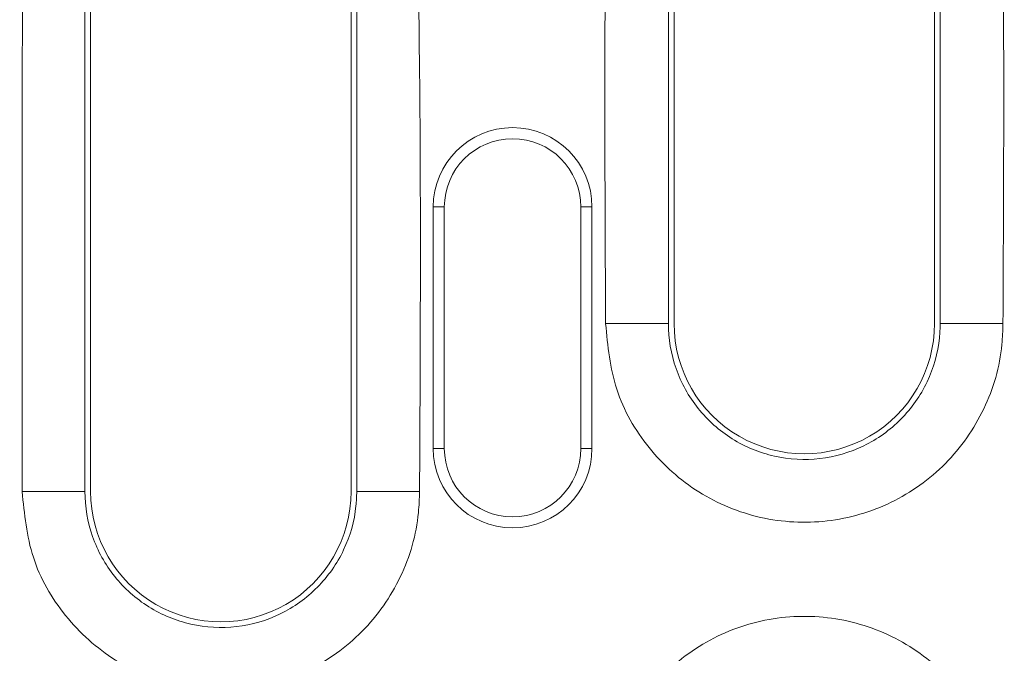
# Model space of a CAD drawing. Units: millimetres. Extents: x 5850 to 11024, y -192 to 3228.
# Drawn here: x 10216 to 10263, y 2176 to 2206 of the extents above; entities that cross this region are included whole.
import ezdxf

# ---------------------------------------------------------------- set-up
doc = ezdxf.new("R2010")
doc.units = ezdxf.units.MM
doc.layers.get('0').update_dxf_attribs({"lineweight": 18})
doc.layers.add('DUENN-18', color=253, linetype='Continuous', lineweight=0)

msp = doc.modelspace()

# ---------------------------------------------------------------- linework, layer by layer
at = {"color": 7, "linetype": 'Continuous', "lineweight": 18}
for p, q in [((10219.688, 2183.234), (10219.688, 2218.52)), ((10232.088, 2218.52), (10232.088, 2183.234)), ((10247.468, 2191.234), (10247.468, 2218.52)), ((10259.868, 2218.52), (10259.868, 2191.234)), ((10235.999, 2196.784), (10235.999, 2185.284)), ((10236.528, 2196.784), (10236.528, 2185.284)), ((10243.028, 2185.284), (10243.028, 2196.784)), ((10243.557, 2185.284), (10243.557, 2196.784))]:
    msp.add_line(p, q, dxfattribs=at)
for centre, radius, start, end in [((10239.778, 2196.784), 3.779, 0, 180), ((10239.778, 2196.784), 3.25, 0, 180), ((10253.668, 2191.234), 6.2, 179.9977, 0.0023), ((10239.778, 2185.284), 3.779, 180, 0), ((10239.778, 2185.284), 3.25, 180, 0), ((10225.888, 2183.234), 6.2, 179.9978, 0.0022)]:
    msp.add_arc(centre, radius, start, end, dxfattribs=at)
at = {"layer": 'DUENN-18', "color": 252, "linetype": 'Continuous', "lineweight": 0, "true_color": 0x939598}
for p, q in [((10219.417, 2219.638), (10219.417, 2183.234)), ((10232.358, 2183.234), (10232.358, 2219.638)), ((10216.427, 2183.234), (10219.417, 2183.234)), ((10232.358, 2183.234), (10235.348, 2183.234))]:
    msp.add_line(p, q, dxfattribs=at)
at = {"layer": 'DUENN-18', "linetype": 'Continuous', "lineweight": 18}
for p, q in [((10247.197, 2219.638), (10247.197, 2191.234)), ((10260.138, 2191.234), (10260.138, 2219.638)), ((10235.999, 2196.784), (10236.528, 2196.784)), ((10243.557, 2196.784), (10243.028, 2196.784)), ((10244.207, 2191.234), (10247.197, 2191.234)), ((10260.138, 2191.234), (10263.128, 2191.234)), ((10235.999, 2185.284), (10236.528, 2185.284)), ((10243.557, 2185.284), (10243.028, 2185.284))]:
    msp.add_line(p, q, dxfattribs=at)
at = {"layer": 'DUENN-18', "color": 252, "linetype": 'Continuous', "lineweight": 0, "true_color": 0x939598}
for points, knots in [([(10216.427, 2183.234), (10216.43, 2189.513), (10216.432, 2196.114), (10216.424, 2205.708), (10216.544, 2210.524), (10216.231, 2216.512), (10216.425, 2219.504), (10216.522, 2220.997)], [0, 0, 0, 0, 0.498715, 0.524316, 0.76208, 0.881284, 1, 1, 1, 1]), ([(10235.253, 2220.997), (10235.349, 2219.518), (10235.541, 2216.555), (10235.239, 2210.62), (10235.434, 2199.511), (10235.383, 2189.888), (10235.348, 2183.234)], [0, 0, 0, 0, 0.117578, 0.235639, 0.471474, 1, 1, 1, 1]), ([(10235.348, 2183.234), (10235.337, 2182.901), (10235.291, 2181.508), (10234.591, 2179.096), (10232.737, 2176.447), (10230.102, 2174.562), (10226.996, 2173.657), (10223.766, 2173.83), (10220.77, 2175.061), (10218.37, 2177.214), (10216.74, 2180.044), (10216.532, 2182.171), (10216.427, 2183.234)], [0, 0, 0, 0, 0.03379, 0.1412739, 0.2487485, 0.3561171, 0.4634213, 0.5707052, 0.6780231, 0.7853731, 0.8926909, 1, 1, 1, 1]), ([(10219.417, 2183.234), (10219.417, 2183.234), (10219.417, 2182.51), (10219.664, 2181.05), (10220.737, 2179.116), (10222.39, 2177.644), (10224.436, 2176.802), (10226.645, 2176.683), (10228.769, 2177.302), (10230.573, 2178.591), (10231.841, 2180.404), (10232.319, 2182.054), (10232.351, 2183.006), (10232.358, 2183.234)], [0, 0, 0, 0, 0.000003, 0.107363, 0.214671, 0.321997, 0.429277, 0.536532, 0.643835, 0.751248, 0.858769, 0.966247, 1, 1, 1, 1])]:
    msp.add_open_spline(points, degree=3, knots=knots, dxfattribs=at)
at = {"layer": 'DUENN-18', "linetype": 'Continuous', "lineweight": 18}
for points, knots in [([(10244.207, 2191.234), (10244.177, 2197.513), (10244.137, 2205.613), (10244.263, 2214.625), (10244.108, 2218.269), (10244.238, 2220.089), (10244.302, 2220.997)], [0, 0, 0, 0, 0.632796, 0.8163289, 0.9083308, 1, 1, 1, 1]), ([(10263.033, 2220.997), (10263.099, 2220.064), (10263.231, 2218.195), (10263.07, 2214.447), (10263.197, 2205.46), (10263.158, 2197.409), (10263.128, 2191.234)], [0, 0, 0, 0, 0.094162, 0.188669, 0.377645, 1, 1, 1, 1]), ([(10263.128, 2191.234), (10263.117, 2190.901), (10263.071, 2189.508), (10262.371, 2187.096), (10260.517, 2184.447), (10257.882, 2182.562), (10254.776, 2181.657), (10251.546, 2181.83), (10248.55, 2183.061), (10246.15, 2185.214), (10244.52, 2188.044), (10244.312, 2190.171), (10244.207, 2191.234)], [0, 0, 0, 0, 0.033792, 0.141275, 0.248748, 0.356117, 0.463423, 0.570707, 0.678025, 0.785372, 0.892691, 1, 1, 1, 1]), ([(10247.197, 2191.234), (10247.197, 2191.234), (10247.197, 2190.51), (10247.444, 2189.05), (10248.517, 2187.116), (10250.17, 2185.644), (10252.216, 2184.802), (10254.425, 2184.683), (10256.549, 2185.302), (10258.353, 2186.591), (10259.621, 2188.404), (10260.099, 2190.054), (10260.131, 2191.006), (10260.138, 2191.234)], [0, 0, 0, 0, 0.000003, 0.107364, 0.214672, 0.321996, 0.429275, 0.536531, 0.643835, 0.751247, 0.858768, 0.966245, 1, 1, 1, 1]), ([(10244.207, 2167.834), (10244.218, 2168.167), (10244.264, 2169.56), (10244.964, 2171.973), (10246.818, 2174.622), (10249.454, 2176.506), (10252.56, 2177.411), (10255.789, 2177.239), (10258.786, 2176.007), (10261.185, 2173.854), (10262.815, 2171.024), (10263.024, 2168.897), (10263.128, 2167.834)], [0, 0, 0, 0, 0.03379, 0.141274, 0.248749, 0.356117, 0.463421, 0.570705, 0.678023, 0.785373, 0.892691, 1, 1, 1, 1])]:
    msp.add_open_spline(points, degree=3, knots=knots, dxfattribs=at)

doc.saveas('drawing.dxf')
